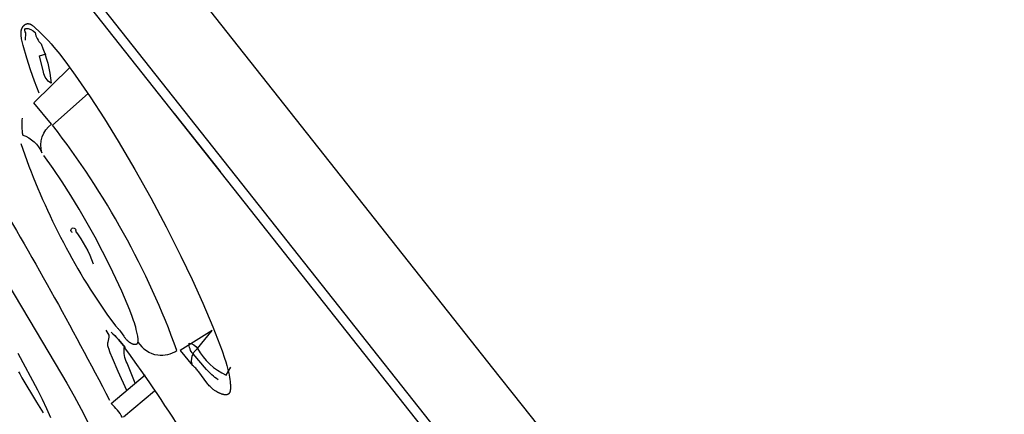
# Model space of a CAD drawing. Units: millimetres. Extents: x 0 to 224, y 1579 to 2556.
# Drawn here: x 83 to 101, y 2521 to 2529 of the extents above; entities that cross this region are included whole.
import ezdxf

# ---------------------------------------------------------------- set-up
doc = ezdxf.new("R2010")
doc.units = ezdxf.units.MM
doc.header["$MEASUREMENT"] = 0
doc.layers.add('Make2D$可见线$普通线', color=7, linetype='Continuous', true_color=0x000000)

msp = doc.modelspace()

# ---------------------------------------------------------------- linework, layer by layer
at = {"layer": 'Make2D$可见线$普通线'}
msp.add_line((85.927, 2527.041), (86.776, 2525.966), dxfattribs=at)
for points in [[(182.522, 2425.93), (181.563, 2427.984), (180.581, 2430.028), (179.575, 2432.059), (178.544, 2434.079), (177.487, 2436.084), (176.402, 2438.075), (175.29, 2440.051), (174.148, 2442.009), (173.102, 2443.745), (172.029, 2445.466), (170.928, 2447.168), (169.798, 2448.851), (168.695, 2450.429), (168.132, 2451.209), (167.56, 2451.983), (166.569, 2453.278), (166.062, 2453.917), (165.547, 2454.549, -0.002702), (154.696, 2467.995, -0.001382), (128.111, 2501.436, -0.00038), (85.135, 2555.747)], [(91.479, 2552.273), (93.046, 2551.229, -0.048603), (138.143, 2509.364, -0.018506), (155.378, 2488.469), (156.571, 2486.897), (157.743, 2485.335), (158.899, 2483.777), (160.044, 2482.215), (161.207, 2480.61), (162.364, 2478.993), (163.517, 2477.361), (164.666, 2475.714), (165.812, 2474.051)], [(72.547, 2546.682, 0.397927), (72.249, 2544.643), (151.156, 2444.729)], [(73.595, 2542.938, 0.166784), (73.627, 2542.615), (124.527, 2478.165), (155.464, 2438.992, -0.128934), (155.244, 2438.749, 0.355289), (155.828, 2438.687, 0.330679), (155.699, 2438.015), (156.891, 2435.569), (156.428, 2435.339), (155.099, 2437.652, 0.08262), (155.66, 2437.974)], [(83.175, 2528.399), (83.184, 2528.54, -0.474579), (83.179, 2528.615, -0.267361), (83.355, 2528.541, 0.139896), (83.465, 2528.334, -0.083242), (83.65, 2527.603, -0.224183), (83.513, 2527.806), (83.435, 2528.109), (83.558, 2528.148)], [(83.118, 2526.957, 0.089994), (83.126, 2526.643, -0.216894), (83.481, 2526.315, -0.320678), (83.66, 2526.848), (83.332, 2527.24), (83.996, 2527.896)], [(85.257, 2522.81, 0.218954), (85.623, 2522.57, 0.172207), (85.98, 2522.65, 0.078043), (83.677, 2526.827), (84.335, 2527.411)], [(81.822, 2526.719, -0.240017), (81.917, 2526.635), (81.992, 2526.536), (82.268, 2526.115), (82.5, 2525.738, -0.015584), (84.732, 2521.733)], [(83.089, 2526.486, 0.068239), (84.681, 2523.324), (84.842, 2523.108), (84.852, 2523.099), (84.863, 2523.089), (84.873, 2523.079), (84.882, 2523.069), (84.892, 2523.059), (84.901, 2523.048), (84.909, 2523.037), (84.918, 2523.027), (84.934, 2523.005), (84.996, 2522.917), (85.011, 2522.896), (85.019, 2522.886), (85.027, 2522.876), (85.035, 2522.866), (85.043, 2522.857), (85.052, 2522.848), (85.06, 2522.839), (85.065, 2522.835), (85.069, 2522.831), (85.074, 2522.827), (85.078, 2522.823), (85.083, 2522.819), (85.088, 2522.815), (85.092, 2522.811), (85.097, 2522.808), (85.102, 2522.804), (85.107, 2522.801), (85.113, 2522.798), (85.118, 2522.795), (85.122, 2522.792), (85.126, 2522.79), (85.131, 2522.788), (85.135, 2522.786), (85.14, 2522.784), (85.144, 2522.782), (85.148, 2522.78), (85.153, 2522.778), (85.157, 2522.777), (85.162, 2522.775), (85.166, 2522.774), (85.171, 2522.773), (85.175, 2522.771), (85.18, 2522.77), (85.184, 2522.77), (85.188, 2522.769), (85.192, 2522.768), (85.197, 2522.768), (85.199, 2522.768), (85.201, 2522.768), (85.203, 2522.768), (85.205, 2522.768), (85.207, 2522.768), (85.208, 2522.768), (85.21, 2522.768), (85.212, 2522.768), (85.214, 2522.768), (85.216, 2522.768), (85.218, 2522.769), (85.22, 2522.769), (85.221, 2522.769), (85.223, 2522.77), (85.225, 2522.77), (85.226, 2522.77), (85.228, 2522.771), (85.23, 2522.772), (85.231, 2522.772), (85.233, 2522.773), (85.234, 2522.773), (85.234, 2522.774), (85.235, 2522.774), (85.236, 2522.774), (85.236, 2522.775), (85.237, 2522.775), (85.238, 2522.775), (85.239, 2522.776), (85.239, 2522.776), (85.24, 2522.777), (85.241, 2522.777), (85.241, 2522.778), (85.242, 2522.778), (85.242, 2522.779), (85.243, 2522.779), (85.244, 2522.78), (85.244, 2522.78), (85.245, 2522.781), (85.246, 2522.782), (85.246, 2522.782), (85.247, 2522.783), (85.247, 2522.784), (85.248, 2522.785), (85.249, 2522.785), (85.249, 2522.786), (85.25, 2522.787), (85.25, 2522.788), (85.251, 2522.788), (85.251, 2522.789), (85.252, 2522.79), (85.252, 2522.791), (85.253, 2522.792), (85.253, 2522.793), (85.254, 2522.794), (85.254, 2522.795), (85.255, 2522.797), (85.256, 2522.799), (85.257, 2522.801), (85.257, 2522.803), (85.258, 2522.805), (85.258, 2522.807), (85.259, 2522.81), (85.259, 2522.812), (85.26, 2522.814), (85.26, 2522.817), (85.261, 2522.819), (85.261, 2522.821), (85.261, 2522.826), (85.262, 2522.831), (85.262, 2522.837), (85.262, 2522.842), (85.262, 2522.847), (85.262, 2522.853), (85.261, 2522.859), (85.261, 2522.87), (85.259, 2522.883), (85.258, 2522.895), (85.254, 2522.92), (85.249, 2522.944), (85.239, 2522.993), (85.228, 2523.039), (85.216, 2523.083), (85.204, 2523.125), (85.192, 2523.166), (85.178, 2523.206), (85.15, 2523.284), (85.106, 2523.401), (85.059, 2523.518), (84.959, 2523.753), (84.851, 2523.988), (84.738, 2524.221), (84.464, 2524.753), (84.321, 2525.014), (84.173, 2525.272), (84.019, 2525.526), (83.859, 2525.777), (83.692, 2526.024), (83.518, 2526.267)], [(84.047, 2524.837, -2.38451), (84.104, 2524.865, -0.077514), (84.428, 2524.257)], [(85.053, 2521.914), (84.892, 2522.263), (84.785, 2522.511), (84.747, 2522.607), (84.718, 2522.687), (84.712, 2522.702), (84.707, 2522.718), (84.705, 2522.725), (84.703, 2522.732), (84.702, 2522.736), (84.702, 2522.74), (84.701, 2522.744), (84.7, 2522.747), (84.7, 2522.751), (84.699, 2522.755), (84.699, 2522.758), (84.699, 2522.762), (84.699, 2522.766), (84.698, 2522.769), (84.699, 2522.773), (84.699, 2522.777), (84.699, 2522.78), (84.7, 2522.784), (84.7, 2522.788), (84.7, 2522.79), (84.701, 2522.792), (84.701, 2522.794), (84.702, 2522.795), (84.702, 2522.797), (84.703, 2522.799), (84.703, 2522.801), (84.704, 2522.803), (84.704, 2522.805), (84.705, 2522.807, 0.095629), (84.724, 2522.934), (84.673, 2523.032)], [(84.76, 2522.995, -0.045266), (85.02, 2522.707, 0.043655), (84.76, 2522.995)], [(86.741, 2522.11, -0.054733), (86.525, 2522.301), (86.28, 2522.588, -0.21548), (86.206, 2522.789, -0.231531), (86.361, 2522.691), (86.634, 2523.023), (86.042, 2522.652), (86.267, 2522.377, -0.324767), (86.361, 2522.691, 0.162563), (86.892, 2522.195), (86.974, 2522.343)], [(85.207, 2522.045), (85.056, 2522.416, -0.144703), (85.003, 2522.71, -0.037036), (87.22, 2519.161)], [(84.97, 2521.414, 0.082993), (84.765, 2521.668), (85.39, 2522.199)]]:
    msp.add_lwpolyline(points, format="xyb", dxfattribs=at)
for points in [[(75.614, 2542.845), (87.651, 2527.604), (91.936, 2522.178), (92.198, 2521.846), (93.431, 2520.286), (94.082, 2519.461), (99.619, 2512.449), (106.014, 2504.352)], [(83.432, 2527.418), (83.387, 2527.531), (83.345, 2527.64), (83.306, 2527.747), (83.269, 2527.853), (83.202, 2528.07), (83.137, 2528.301), (83.117, 2528.377), (83.111, 2528.403), (83.106, 2528.428), (83.102, 2528.453), (83.1, 2528.466), (83.098, 2528.478), (83.097, 2528.49), (83.096, 2528.502), (83.095, 2528.514), (83.095, 2528.526), (83.095, 2528.537), (83.096, 2528.543), (83.096, 2528.549), (83.096, 2528.554), (83.097, 2528.56), (83.097, 2528.565), (83.098, 2528.571), (83.099, 2528.576), (83.1, 2528.582), (83.101, 2528.587), (83.102, 2528.592), (83.104, 2528.597), (83.105, 2528.603), (83.107, 2528.608), (83.109, 2528.613), (83.111, 2528.617), (83.113, 2528.622), (83.115, 2528.627), (83.117, 2528.632), (83.12, 2528.636), (83.122, 2528.641), (83.125, 2528.645), (83.128, 2528.65), (83.131, 2528.654), (83.134, 2528.658), (83.138, 2528.662), (83.141, 2528.666), (83.143, 2528.669), (83.145, 2528.671), (83.147, 2528.673), (83.149, 2528.674), (83.152, 2528.676), (83.154, 2528.678), (83.156, 2528.68), (83.158, 2528.682), (83.16, 2528.684), (83.163, 2528.686), (83.165, 2528.687), (83.167, 2528.689), (83.17, 2528.69), (83.172, 2528.692), (83.174, 2528.693), (83.177, 2528.695), (83.179, 2528.696), (83.182, 2528.698), (83.184, 2528.699), (83.187, 2528.7), (83.189, 2528.701), (83.192, 2528.702), (83.195, 2528.703), (83.197, 2528.704), (83.2, 2528.705), (83.203, 2528.706), (83.205, 2528.706), (83.208, 2528.707), (83.211, 2528.707), (83.213, 2528.708), (83.216, 2528.708), (83.217, 2528.708), (83.219, 2528.708), (83.221, 2528.708), (83.224, 2528.708), (83.226, 2528.708), (83.228, 2528.708), (83.231, 2528.708), (83.233, 2528.708), (83.235, 2528.707), (83.238, 2528.707), (83.24, 2528.706), (83.243, 2528.706), (83.245, 2528.705), (83.248, 2528.705), (83.25, 2528.704), (83.252, 2528.703), (83.255, 2528.702), (83.257, 2528.701), (83.26, 2528.701), (83.262, 2528.7), (83.264, 2528.699), (83.267, 2528.697), (83.272, 2528.695), (83.277, 2528.693), (83.281, 2528.69), (83.286, 2528.687), (83.291, 2528.684), (83.296, 2528.681), (83.301, 2528.678), (83.306, 2528.674), (83.315, 2528.667), (83.325, 2528.659), (83.334, 2528.652), (83.353, 2528.635), (83.436, 2528.558), (83.495, 2528.501), (83.55, 2528.444), (83.603, 2528.388), (83.654, 2528.331), (83.704, 2528.272), (83.81, 2528.142), (83.956, 2527.949), (84.099, 2527.753), (84.374, 2527.352), (84.638, 2526.944), (84.892, 2526.529), (85.199, 2526.007), (85.495, 2525.479), (85.78, 2524.944), (86.054, 2524.402), (86.262, 2523.968), (86.46, 2523.53), (86.645, 2523.089), (86.732, 2522.867), (86.814, 2522.645), (86.861, 2522.511), (86.882, 2522.443), (86.903, 2522.374), (86.921, 2522.303), (86.93, 2522.267), (86.938, 2522.231), (86.945, 2522.193), (86.951, 2522.156), (86.957, 2522.117), (86.962, 2522.078), (86.966, 2522.042), (86.968, 2522.024), (86.969, 2522.006), (86.97, 2521.989), (86.97, 2521.971), (86.97, 2521.963), (86.97, 2521.955), (86.969, 2521.947), (86.969, 2521.939), (86.968, 2521.931), (86.967, 2521.923), (86.966, 2521.916), (86.965, 2521.909), (86.964, 2521.905), (86.963, 2521.902), (86.962, 2521.899), (86.962, 2521.895), (86.961, 2521.892), (86.96, 2521.889), (86.959, 2521.886), (86.958, 2521.883), (86.956, 2521.88), (86.955, 2521.877), (86.954, 2521.874), (86.953, 2521.871), (86.951, 2521.869), (86.95, 2521.866), (86.948, 2521.864), (86.947, 2521.862), (86.947, 2521.861), (86.946, 2521.86), (86.945, 2521.859), (86.944, 2521.858), (86.943, 2521.857), (86.942, 2521.856), (86.941, 2521.855), (86.94, 2521.854), (86.939, 2521.853), (86.939, 2521.852), (86.938, 2521.851), (86.937, 2521.85), (86.936, 2521.849), (86.934, 2521.848), (86.933, 2521.847), (86.932, 2521.846), (86.931, 2521.845), (86.93, 2521.844), (86.929, 2521.844), (86.928, 2521.843), (86.926, 2521.842), (86.925, 2521.841), (86.924, 2521.841), (86.922, 2521.84), (86.921, 2521.839), (86.92, 2521.839), (86.918, 2521.838), (86.917, 2521.837), (86.915, 2521.837), (86.914, 2521.836), (86.913, 2521.836), (86.911, 2521.835), (86.91, 2521.835), (86.908, 2521.834), (86.907, 2521.834), (86.905, 2521.834), (86.903, 2521.833), (86.9, 2521.833), (86.897, 2521.832), (86.894, 2521.832), (86.89, 2521.832), (86.887, 2521.831), (86.883, 2521.831), (86.88, 2521.831), (86.876, 2521.831), (86.873, 2521.831), (86.869, 2521.832), (86.865, 2521.832), (86.861, 2521.832), (86.857, 2521.833), (86.853, 2521.833), (86.85, 2521.834), (86.846, 2521.835), (86.837, 2521.837), (86.829, 2521.839), (86.821, 2521.841), (86.813, 2521.844), (86.804, 2521.846), (86.796, 2521.849), (86.787, 2521.853), (86.778, 2521.856), (86.77, 2521.86), (86.761, 2521.864), (86.752, 2521.868), (86.744, 2521.873), (86.735, 2521.877), (86.718, 2521.887), (86.701, 2521.897), (86.685, 2521.908), (86.676, 2521.914), (86.668, 2521.92), (86.659, 2521.926), (86.651, 2521.932), (86.635, 2521.945), (86.62, 2521.959), (86.605, 2521.973), (86.591, 2521.987), (86.577, 2522.001), (86.564, 2522.015), (86.551, 2522.03), (86.539, 2522.045), (86.515, 2522.076), (86.401, 2522.233), (86.377, 2522.263), (86.365, 2522.278), (86.352, 2522.293), (86.339, 2522.308), (86.326, 2522.323), (86.312, 2522.337), (86.298, 2522.351), (86.283, 2522.364), (86.267, 2522.377)], [(82.689, 2524.149), (83.376, 2523.007), (83.943, 2522.048), (84.078, 2521.807), (84.207, 2521.565), (84.329, 2521.322)], [(83.646, 2521.403), (83.571, 2521.575), (83.491, 2521.747), (83.406, 2521.918), (83.043, 2522.596)], [(83.05, 2522.258), (83.071, 2522.219), (83.112, 2522.149), (83.384, 2521.693), (83.507, 2521.496)], [(84.988, 2521.425), (85.562, 2521.907)]]:
    msp.add_lwpolyline(points, dxfattribs=at)

doc.saveas('drawing.dxf')
